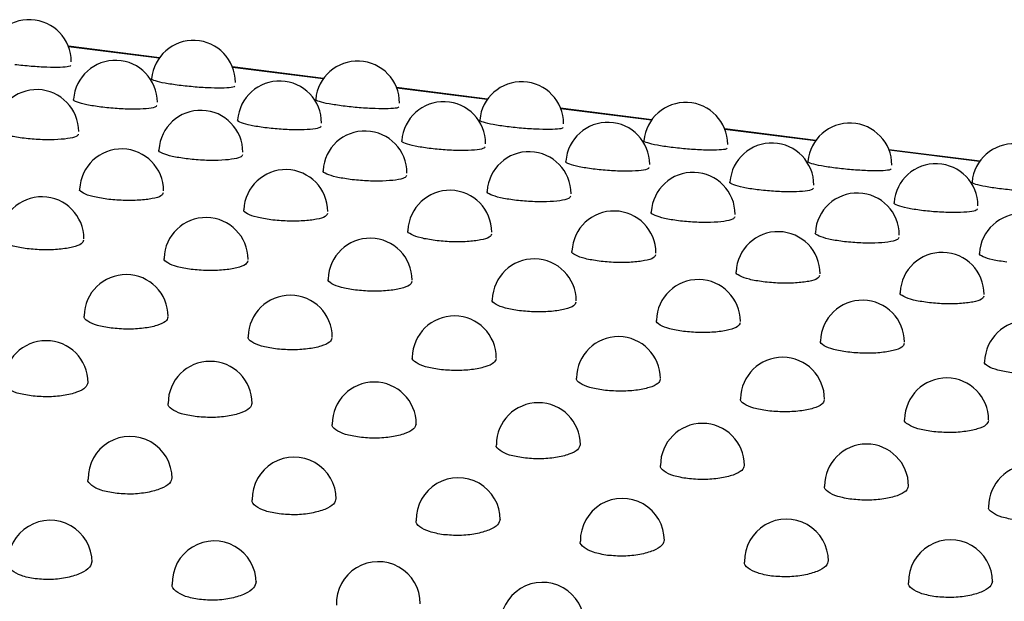
# Model space of a CAD drawing. Units: inches. Extents: x 0.4 to 8.5, y 0.1 to 10.6.
# Drawn here: x 2 to 2, y 7.7 to 7.8 of the extents above; entities that cross this region are included whole.
import ezdxf

# ---------------------------------------------------------------- set-up
doc = ezdxf.new("R2010")
doc.units = ezdxf.units.IN
doc.header["$MEASUREMENT"] = 0

msp = doc.modelspace()

# ---------------------------------------------------------------- linework, layer by layer
at = {"color": 7, "linetype": 'Continuous', "lineweight": 25}
for p, q in [((1.987720423640319, 7.776381167422076), (1.982075434149972, 7.777092369247674)), ((1.997896484513549, 7.775099104260963), (1.992251495023201, 7.775810306086561)), ((2.008072545386778, 7.773817041099851), (2.002427555896431, 7.774528242925449)), ((2.018248606260008, 7.772534977938739), (2.012603616769661, 7.773246179764337)), ((2.028424667133238, 7.771252914777627), (2.022779677642891, 7.771964116603225)), ((2.038600728006468, 7.769970851616515), (2.03295573851612, 7.770682053442112))]:
    msp.add_line(p, q, dxfattribs=at)
at = {"color": 8, "linetype": 'Continuous', "lineweight": 25}
for p, q in [((1.987704134685548, 7.776358423590673), (1.982085572713495, 7.777066295861932)), ((1.997880195558778, 7.775076360429561), (1.992261633586725, 7.775784232700819)), ((2.008056256432007, 7.773794297268449), (2.002437694459955, 7.774502169539708)), ((2.018232317305237, 7.772512234107336), (2.012613755333184, 7.773220106378595)), ((2.028408378178467, 7.771230170946224), (2.022789816206414, 7.771938043217482)), ((2.038584439051697, 7.769948107785113), (2.032965877079644, 7.770655980056371))]:
    msp.add_line(p, q, dxfattribs=at)
at = {"color": 7, "linetype": 'Continuous', "lineweight": 25}
for centre, radius, start, end in [((1.979653390491636, 7.776135556439), 0.002604186290135369, 0, 174.9364046551495), ((1.989829451364866, 7.774853493277887), 0.002604186290135369, 0, 174.93640465513), ((1.984994033474507, 7.773616760185286), 0.002604186290135306, 3.908236142413249e-11, 175.7444113173732), ((2.000005512238095, 7.773571430116775), 0.002604186290135148, 0, 174.9364046551296), ((1.995170094347737, 7.772334697024174), 0.002604186290135369, 0, 175.7444113173927), ((1.980115311900399, 7.77179921759457), 0.002604186290135398, 9.770590356033121e-11, 176.562447392456), ((2.010181573111325, 7.772289366955663), 0.00260418629013529, 5.862354213619873e-11, 174.9364046551495), ((1.990291372773628, 7.770517154433458), 0.002604186290135369, 3.908236142412915e-11, 176.5624473924557), ((2.005346155220967, 7.771052633863062), 0.002604186290135146, 0, 175.7444113173729), ((2.020357633984555, 7.77100730379455), 0.002604186290135591, 3.908236142412582e-11, 174.93640465513), ((2.015522216094197, 7.769770570701949), 0.002604186290135528, 0, 175.7444113173736), ((2.030533694857785, 7.769725240633438), 0.002604186290135369, 0, 174.93640465513), ((2.000467433646858, 7.769235091272346), 0.002604186290135229, 9.770590356033121e-11, 176.5624473924362), ((1.985377906451211, 7.768121990931939), 0.002604186290135375, 0, 177.3934582359049), ((2.025698276967426, 7.768488507540837), 0.002604186290135146, 3.908236142413249e-11, 175.7444113173923), ((2.040709755731014, 7.768443177472326), 0.00260418629013529, 0, 174.9364046551495), ((2.010643494520088, 7.767953028111234), 0.002604186290135229, 9.770590356033121e-11, 176.5624473924362), ((1.995553967324441, 7.766839927770827), 0.002604186290135637, 5.862354213619873e-11, 177.3934582358856), ((2.035874337840656, 7.767206444379725), 0.002604186290135591, 5.862354213618874e-11, 175.7444113173729), ((2.020819555393317, 7.766670964950122), 0.002604186290135619, 3.908236142413249e-11, 176.5624473924562), ((1.980438315270022, 7.765153408450279), 0.002604186290135401, 9.770590356033121e-11, 178.2402048701177), ((2.005730028197671, 7.765557864609715), 0.002604186290135193, 3.908236142413249e-11, 177.3934582358851), ((2.030995616266547, 7.765388901789009), 0.002604186290135229, 9.770590356033121e-11, 176.5624473924362), ((1.990614376143252, 7.763871345289167), 0.002604186290135369, 5.862354213619373e-11, 178.2402048701176), ((2.0159060890709, 7.764275801448602), 0.002604186290135234, 0, 177.3934582358656), ((2.041171677139777, 7.764106838627897), 0.002604186290135591, 0, 176.5624473924362), ((2.000790437016481, 7.762589282128054), 0.002604186290135591, 3.908236142412582e-11, 178.2402048700978), ((2.02608214994413, 7.762993738287491), 0.002604186290135193, 0, 177.3934582358851), ((2.036258210817359, 7.761711675126378), 0.002604186290135591, 3.908236142412582e-11, 177.3934582358851), ((2.010966497889711, 7.761307218966942), 0.002604186290135146, 9.770590356033121e-11, 178.2402048700783), ((1.985657325824707, 7.760334551729769), 0.002604186290135266, 0, 179.1064643676587), ((2.021142558762941, 7.76002515580583), 0.002604186290135401, 9.770590356033121e-11, 178.2402048701177), ((1.995833386697936, 7.759052488568656), 0.002604186290135369, 0, 179.1064643676391), ((2.03131861963617, 7.758743092644718), 0.002604186290135591, 3.908236142412582e-11, 178.2402048700393), ((2.006009447571166, 7.757770425407545), 0.002604186290135488, 5.862354213619873e-11, 179.1064643676587), ((2.0414946805094, 7.757461029483605), 0.002604186290135401, 9.770590356033121e-11, 178.2402048701177), ((2.016185508444396, 7.756488362246432), 0.002604186290135146, 5.862354213619873e-11, 179.1064643676586), ((1.980691512719482, 7.756235751830348), 0.002604186290135369, 5.862354213619373e-11, 179.9958195231004), ((1.990867573592712, 7.754953688669237), 0.002604186290135418, 3.908236142413249e-11, 179.995819523159), ((2.026361569317625, 7.755206299085319), 0.002604186290135591, 0, 179.1064643676195), ((2.001043634465941, 7.753671625508124), 0.002604186290135196, 1.172470842723975e-10, 179.995819523159), ((2.036537630190855, 7.753924235924209), 0.002604186290135474, 359.9999999999571, 179.1064643676783), ((2.011219695339171, 7.752389562347012), 0.002604186290135197, 1.172470842723975e-10, 179.9958195230809), ((2.021395756212401, 7.7511074991859), 0.00260418629013564, 3.908236142413249e-11, 179.9958195232176), ((1.985901709424388, 7.750300073117597), 0.002604186290135369, 1.954118071206458e-11, 180.9129721384201), ((2.03157181708563, 7.749825436024787), 0.002604186290135197, 7.816472284826497e-11, 179.9958195230809), ((1.996077770297618, 7.749018009956485), 0.002604186290135226, 5.527080557557524e-11, 180.9129721384201), ((2.04174787795886, 7.748543372863675), 0.002604186290135196, 7.816472284826497e-11, 179.9958195231981), ((2.006253831170847, 7.747735946795374), 0.00260418629013549, 3.908236142413249e-11, 180.9129721384786), ((2.016429892044077, 7.746453883634261), 0.002604186290135434, 0, 180.9129721384004), ((1.980944506006129, 7.745099805936728), 0.002604186290135213, 0, 181.8601278151074), ((2.026605952917306, 7.74517182047315), 0.002604186290135146, 7.816472284826497e-11, 180.9129721384788), ((1.991120566879358, 7.743817742775615), 0.002604186290135435, 3.908236142413249e-11, 181.8601278151072), ((2.036782013790536, 7.743889757312037), 0.002604186290135448, 7.816472284826497e-11, 180.91297213842), ((2.001296627752588, 7.742535679614504), 0.0026041862901353, 3.908236142413249e-11, 181.860127815166), ((2.011472688625818, 7.741253616453391), 0.002604186290135377, 0, 181.8601278150682)]:
    msp.add_arc(centre, radius, start, end, dxfattribs=at)
for points, knots in [([(1.982224205552251, 7.775905915063069), (1.982201521569781, 7.775877834145025), (1.982152623381392, 7.775817302180561), (1.981606609101892, 7.775775226073852), (1.980778466539622, 7.775780896114227), (1.979758582176833, 7.775838522953713), (1.979093722664143, 7.775912990989362), (1.97876077087792, 7.775950283477494)], [0, 0, 0, 0, 0.1778807425165265, 0.383444400480515, 0.5888280438497264, 0.7940911807203916, 0.9999999999999999, 0.9999999999999999, 0.9999999999999999, 0.9999999999999999]), ([(1.98893683175115, 7.774668220316381), (1.988629204301839, 7.774711579990651), (1.988014231223167, 7.774798259617048), (1.987440216061537, 7.774941929819935), (1.987183581146752, 7.775042908364115), (1.987250612899547, 7.77507689443576), (1.987258616619714, 7.77508095243806)], [0, 0, 0, 0, 0.3191756979273338, 0.638058996461366, 0.9567835482634701, 0.9999999999999999, 0.9999999999999999, 0.9999999999999999, 0.9999999999999999]), ([(1.992400266425481, 7.774623851901957), (1.992377582443012, 7.774595770983912), (1.992328684254623, 7.774535239019451), (1.991782669975121, 7.77449316291274), (1.990954527412842, 7.774498832953115), (1.989934643050051, 7.774556459792601), (1.989269783537365, 7.774630927828251), (1.98893683175115, 7.774668220316381)], [0, 0, 0, 0, 0.1778807425152953, 0.3834444004807051, 0.5888280438524021, 0.7940911807244645, 1, 1, 1, 1]), ([(1.984092744297589, 7.773323635967978), (1.983785225482051, 7.773368598543819), (1.983170469777525, 7.773458482474792), (1.982598714328797, 7.773627399565858), (1.982343924470777, 7.773752646203421), (1.982411703459463, 7.773802168384676), (1.982419545919452, 7.773807898415951)], [0, 0, 0, 0, 0.3196595564909797, 0.6390260560659786, 0.9582330193020356, 0.9999999999999999, 0.9999999999999999, 0.9999999999999999, 0.9999999999999999]), ([(1.999112892624379, 7.77338615715527), (1.998805265175068, 7.773429516829539), (1.998190292096396, 7.773516196455936), (1.997616276934767, 7.773659866658823), (1.997359642019982, 7.773760845203), (1.997426673772776, 7.773794831274647), (1.997434677492944, 7.773798889276947)], [0, 0, 0, 0, 0.3191756979273405, 0.6380589964614102, 0.9567835482634749, 1, 1, 1, 1]), ([(1.987568524528192, 7.773423564051813), (1.987544797798159, 7.77338342909138), (1.987493796814273, 7.773297158355069), (1.986943863901004, 7.773213998101205), (1.986112788807217, 7.773184127591433), (1.985090940570907, 7.77321674921929), (1.984425823549854, 7.773287969877769), (1.984092744297589, 7.773323635967978)], [0, 0, 0, 0, 0.1786576135962144, 0.3840273842682037, 0.5892176795590648, 0.7942872249458793, 1, 1, 1, 1]), ([(2.00257632729871, 7.773341788740844), (2.002553643316241, 7.7733137078228), (2.002504745127852, 7.773253175858338), (2.001958730848351, 7.773211099751626), (2.001130588286072, 7.773216769792003), (2.000110703923281, 7.773274396631488), (1.999445844410595, 7.773348864667138), (1.999112892624379, 7.77338615715527)], [0, 0, 0, 0, 0.1778807425153346, 0.3834444004807173, 0.5888280438523947, 0.7940911807244274, 1, 1, 1, 1]), ([(1.994268805170818, 7.772041572806865), (1.993961286355281, 7.772086535382707), (1.993346530650755, 7.772176419313681), (1.992774775202027, 7.772345336404745), (1.992519985344007, 7.772470583042311), (1.992587764332693, 7.772520105223563), (1.992595606792681, 7.772525835254839)], [0, 0, 0, 0, 0.3196595564909779, 0.6390260560659751, 0.9582330193020304, 1, 1, 1, 1]), ([(2.009288953497609, 7.772104093994157), (2.008981326048298, 7.772147453668427), (2.008366352969627, 7.772234133294823), (2.007792337807996, 7.77237780349771), (2.007535702893212, 7.772478782041891), (2.007602734646006, 7.772512768113535), (2.007610738366173, 7.772516826115836)], [0, 0, 0, 0, 0.3191756979273387, 0.6380589964614067, 0.9567835482634696, 1, 1, 1, 1]), ([(1.979206934327754, 7.771398756360941), (1.978899492218737, 7.771445314345821), (1.978284890624074, 7.771538387516061), (1.977715111389769, 7.771732430574751), (1.977461760248016, 7.771881607981133), (1.977529873020292, 7.771946371614901), (1.977537416488518, 7.771953544167086)], [0, 0, 0, 0, 0.3203054278051247, 0.6403164073321204, 0.9601651546082085, 1, 1, 1, 1]), ([(1.997744585401422, 7.7721415008907), (1.997720858671388, 7.772101365930268), (1.997669857687502, 7.772015095193956), (1.997119924774234, 7.771931934940094), (1.996288849680447, 7.771902064430321), (1.995267001444136, 7.771934686058177), (1.994601884423084, 7.772005906716656), (1.994268805170818, 7.772041572806866)], [0, 0, 0, 0, 0.1786576135962479, 0.3840273842682539, 0.5892176795590605, 0.7942872249458771, 1, 1, 1, 1]), ([(2.01275238817194, 7.772059725579733), (2.012729704189471, 7.772031644661689), (2.012680806001082, 7.771971112697226), (2.01213479172158, 7.771929036590514), (2.011306649159302, 7.771934706630891), (2.01028676479651, 7.771992333470377), (2.009621905283824, 7.772066801506027), (2.009288953497609, 7.772104093994157)], [0, 0, 0, 0, 0.1778807425152982, 0.3834444004807073, 0.5888280438524034, 0.7940911807244652, 1, 1, 1, 1]), ([(1.982693227461697, 7.771642945114669), (1.982668599441276, 7.771590591578289), (1.982615858841636, 7.771478477130811), (1.982062394676444, 7.771354218897448), (1.98122887231772, 7.771288979991448), (1.980205432051089, 7.771296719958913), (1.9795401098935, 7.771364709176678), (1.979206934327754, 7.771398756360941)], [0, 0, 0, 0, 0.1796894325726433, 0.384802686577456, 0.5897383823445228, 0.794551939978093, 0.9999999999999999, 0.9999999999999999, 0.9999999999999999, 0.9999999999999999]), ([(1.989382995200984, 7.770116693199829), (1.989075553091967, 7.770163251184709), (1.988460951497304, 7.770256324354948), (1.987891172262999, 7.770450367413638), (1.987637821121246, 7.770599544820021), (1.987705933893521, 7.770664308453789), (1.987713477361748, 7.770671481005974)], [0, 0, 0, 0, 0.3203054278051247, 0.6403164073321204, 0.9601651546082085, 1, 1, 1, 1]), ([(2.004444866044048, 7.770759509645754), (2.00413734722851, 7.770804472221594), (2.003522591523984, 7.770894356152569), (2.002950836075256, 7.771063273243634), (2.002696046217236, 7.771188519881197), (2.002763825205923, 7.771238042062451), (2.002771667665911, 7.771243772093728)], [0, 0, 0, 0, 0.3196595564909839, 0.6390260560660247, 0.9582330193020296, 1, 1, 1, 1]), ([(2.007920646274652, 7.770859437729588), (2.007896919544618, 7.770819302769156), (2.007845918560732, 7.770733032032844), (2.007295985647463, 7.77064987177898), (2.006464910553677, 7.770620001269209), (2.005443062317366, 7.770652622897065), (2.004777945296314, 7.770723843555545), (2.004444866044048, 7.770759509645754)], [0, 0, 0, 0, 0.1786576135962144, 0.3840273842682037, 0.5892176795590648, 0.7942872249458793, 1, 1, 1, 1]), ([(2.019465014370839, 7.770822030833044), (2.01915738692153, 7.770865390507313), (2.018542413842863, 7.77095207013371), (2.017968398681232, 7.771095740336598), (2.017711763766444, 7.771196718880776), (2.017778795519237, 7.771230704952422), (2.017786799239405, 7.771234762954723)], [0, 0, 0, 0, 0.3191756979247891, 0.6380589964568649, 0.9567835482586176, 1, 1, 1, 1]), ([(2.022928449045169, 7.77077766241862), (2.0229057650627, 7.770749581500577), (2.022856866874311, 7.770689049536114), (2.022310852594811, 7.770646973429403), (2.021482710032541, 7.770652643469777), (2.020462825669752, 7.770710270309263), (2.019797966157062, 7.770784738344914), (2.019465014370839, 7.770822030833044)], [0, 0, 0, 0, 0.177880742516484, 0.383444400480504, 0.5888280438497191, 0.794091180720388, 1, 1, 1, 1]), ([(1.992869288334926, 7.770360881953557), (1.992844660314506, 7.770308528417178), (1.992791919714865, 7.770196413969698), (1.992238455549673, 7.770072155736336), (1.99140493319095, 7.770006916830337), (1.990381492924318, 7.7700146567978), (1.989716170766729, 7.770082646015565), (1.989382995200984, 7.770116693199829)], [0, 0, 0, 0, 0.1796894325726772, 0.3848026865774639, 0.5897383823445126, 0.7945519399780547, 1, 1, 1, 1]), ([(2.014620926917277, 7.769477446484641), (2.014313408101743, 7.769522409060483), (2.013698652397221, 7.769612292991455), (2.013126896948491, 7.769781210082519), (2.012872107090469, 7.769906456720084), (2.012939886079154, 7.769955978901338), (2.012947728539143, 7.769961708932614)], [0, 0, 0, 0, 0.3196595564883198, 0.6390260560612762, 0.9582330192970246, 1, 1, 1, 1]), ([(2.018096707147881, 7.769577374568475), (2.018072980417847, 7.769537239608043), (2.018021979433961, 7.769450968871732), (2.017472046520693, 7.769367808617869), (2.016640971426917, 7.769337938108097), (2.015619123190608, 7.769370559735951), (2.014954006169551, 7.769441780394432), (2.014620926917277, 7.769477446484641)], [0, 0, 0, 0, 0.1786576135974645, 0.3840273842680344, 0.5892176795563363, 0.7942872249416653, 0.9999999999999999, 0.9999999999999999, 0.9999999999999999, 0.9999999999999999]), ([(2.029641075244069, 7.769539967671933), (2.02933344779476, 7.769583327346202), (2.028718474716092, 7.769670006972597), (2.028144459554461, 7.769813677175486), (2.027887824639673, 7.769914655719663), (2.027954856392467, 7.769948641791309), (2.027962860112635, 7.769952699793611)], [0, 0, 0, 0, 0.3191756979247891, 0.6380589964568649, 0.9567835482586176, 1, 1, 1, 1]), ([(2.033104509918399, 7.769495599257508), (2.03308182593593, 7.769467518339463), (2.033032927747541, 7.769406986375001), (2.032486913468041, 7.76936491026829), (2.031658770905771, 7.769370580308666), (2.030638886542982, 7.769428207148151), (2.029974027030291, 7.769502675183801), (2.029641075244069, 7.769539967671933)], [0, 0, 0, 0, 0.1778807425164858, 0.3834444004805079, 0.5888280438497455, 0.7940911807203859, 1, 1, 1, 1]), ([(1.999559056074213, 7.768834630038717), (1.999251613965196, 7.768881188023597), (1.998637012370533, 7.768974261193836), (1.998067233136228, 7.769168304252526), (1.997813881994475, 7.769317481658908), (1.997881994766751, 7.769382245292677), (1.997889538234978, 7.769389417844861)], [0, 0, 0, 0, 0.3203054278051264, 0.6403164073321238, 0.9601651546082137, 0.9999999999999999, 0.9999999999999999, 0.9999999999999999, 0.9999999999999999]), ([(2.003045349208156, 7.769078818792444), (2.003020721187736, 7.769026465256065), (2.002967980588095, 7.768914350808586), (2.002414516422903, 7.768790092575224), (2.00158099406418, 7.768724853669224), (2.000557553797548, 7.768732593636689), (1.999892231639959, 7.768800582854454), (1.999559056074213, 7.768834630038717)], [0, 0, 0, 0, 0.1796894325726433, 0.384802686577456, 0.5897383823445228, 0.794551939978093, 0.9999999999999999, 0.9999999999999999, 0.9999999999999999, 0.9999999999999999]), ([(1.984464034085771, 7.767614895227068), (1.984156636261819, 7.767663038204487), (1.9835421240911, 7.767759279762667), (1.982974040739159, 7.767978287847177), (1.982721712717383, 7.768150952527111), (1.982789737338555, 7.768230566218133), (1.982796842353653, 7.768238881684902)], [0, 0, 0, 0, 0.3211204120905318, 0.6419446922503399, 0.9626019472969621, 1, 1, 1, 1]), ([(2.024796987790507, 7.768195383323529), (2.024489468974972, 7.76824034589937), (2.02387471327045, 7.768330229830342), (2.023302957821721, 7.768499146921407), (2.023048167963698, 7.768624393558971), (2.023115946952383, 7.768673915740226), (2.023123789412373, 7.768679645771503)], [0, 0, 0, 0, 0.3196595564883198, 0.6390260560612762, 0.9582330192970246, 1, 1, 1, 1]), ([(2.02827276802111, 7.768295311407364), (2.028249041291077, 7.768255176446931), (2.02819804030719, 7.76816890571062), (2.027648107393923, 7.768085745456756), (2.026817032300147, 7.768055874946985), (2.025795184063838, 7.76808849657484), (2.02513006704278, 7.768159717233319), (2.024796987790507, 7.768195383323529)], [0, 0, 0, 0, 0.1786576135974599, 0.3840273842680256, 0.5892176795563304, 0.7942872249416624, 1, 1, 1, 1]), ([(2.039817136117298, 7.76825790451082), (2.039509508667987, 7.76830126418509), (2.038894535589316, 7.768387943811486), (2.038320520427686, 7.768531614014375), (2.038063885512901, 7.768632592558553), (2.038130917265695, 7.768666578630198), (2.038138920985862, 7.768670636632499)], [0, 0, 0, 0, 0.3191756979273637, 0.638058996461415, 0.9567835482635957, 1, 1, 1, 1]), ([(2.043280570791629, 7.768213536096396), (2.04325788680916, 7.768185455178352), (2.043208988620771, 7.76812492321389), (2.042662974341269, 7.768082847107179), (2.041834831778991, 7.768088517147554), (2.040814947416199, 7.76814614398704), (2.040150087903514, 7.76822061202269), (2.039817136117298, 7.76825790451082)], [0, 0, 0, 0, 0.1778807425153623, 0.3834444004807873, 0.5888280438524145, 0.7940911807244274, 1, 1, 1, 1]), ([(1.987959000600711, 7.768003252486813), (1.987933613139026, 7.767938472287911), (1.987879498294285, 7.767800389542605), (1.987322887343454, 7.767635024564232), (1.986487406363107, 7.767534650333763), (1.985462748415247, 7.76751767679665), (1.984797274107229, 7.767582456449651), (1.984464034085771, 7.767614895227068)], [0, 0, 0, 0, 0.1809825944631545, 0.3857748805889406, 0.5903934243945296, 0.7948871918881115, 0.9999999999999999, 0.9999999999999999, 0.9999999999999999, 0.9999999999999999]), ([(2.009735116947443, 7.767552566877605), (2.009427674838429, 7.767599124862484), (2.008813073243771, 7.767692198032723), (2.008243294009465, 7.767886241091412), (2.007989942867707, 7.768035418497793), (2.008058055639983, 7.768100182131564), (2.00806559910821, 7.76810735468375)], [0, 0, 0, 0, 0.3203054278022175, 0.6403164073267907, 0.9601651546025133, 1, 1, 1, 1]), ([(2.013221410081385, 7.767796755631332), (2.013196782060964, 7.767744402094952), (2.013144041461324, 7.767632287647473), (2.012590577296134, 7.767508029414112), (2.011757054937421, 7.767442790508111), (2.010733614670792, 7.767450530475576), (2.010068292513197, 7.767518519693341), (2.009735116947443, 7.767552566877605)], [0, 0, 0, 0, 0.1796894325739899, 0.3848026865772919, 0.5897383823414682, 0.794551939973383, 1, 1, 1, 1]), ([(2.034973048663737, 7.766913320162417), (2.034665529848199, 7.766958282738258), (2.034050774143673, 7.767048166669232), (2.033479018694945, 7.767217083760297), (2.033224228836926, 7.76734233039786), (2.033292007825612, 7.767391852579115), (2.0332998502856, 7.767397582610391)], [0, 0, 0, 0, 0.3196595564910654, 0.6390260560660752, 0.9582330193021057, 0.9999999999999999, 0.9999999999999999, 0.9999999999999999, 0.9999999999999999]), ([(2.038448828894341, 7.767013248246252), (2.038425102164307, 7.766973113285819), (2.038374101180421, 7.766886842549507), (2.037824168267152, 7.766803682295645), (2.036993093173366, 7.766773811785873), (2.035971244937055, 7.766806433413728), (2.035306127916003, 7.766877654072208), (2.034973048663737, 7.766913320162417)], [0, 0, 0, 0, 0.1786576135963015, 0.3840273842683113, 0.5892176795591486, 0.7942872249459453, 1, 1, 1, 1]), ([(1.994640094959001, 7.766332832065957), (1.994332697135048, 7.766380975043375), (1.99371818496433, 7.766477216601555), (1.993150101612389, 7.766696224686065), (1.992897773590613, 7.766868889365998), (1.992965798211784, 7.766948503057021), (1.992972903226883, 7.76695681852379)], [0, 0, 0, 0, 0.3211204120905496, 0.6419446922503325, 0.9626019472969612, 1, 1, 1, 1]), ([(1.998135061473941, 7.7667211893257), (1.998109674012255, 7.766656409126798), (1.998055559167515, 7.766518326381493), (1.997498948216684, 7.766352961403119), (1.996663467236337, 7.766252587172651), (1.995638809288477, 7.766235613635538), (1.994973334980459, 7.766300393288538), (1.994640094959001, 7.766332832065957)], [0, 0, 0, 0, 0.1809825944631233, 0.385774880588935, 0.5903934243945413, 0.7948871918881506, 1, 1, 1, 1]), ([(2.019911177820672, 7.766270503716492), (2.019603735711658, 7.766317061701371), (2.018989134117001, 7.76641013487161), (2.018419354882694, 7.7666041779303), (2.018166003740937, 7.766753355336681), (2.018234116513212, 7.766818118970451), (2.018241659981439, 7.766825291522637)], [0, 0, 0, 0, 0.3203054278022175, 0.6403164073267907, 0.9601651546025133, 1, 1, 1, 1]), ([(2.023397470954615, 7.76651469247022), (2.023372842934194, 7.766462338933841), (2.023320102334554, 7.766350224486361), (2.022766638169364, 7.766225966253001), (2.021933115810651, 7.766160727347), (2.020909675544021, 7.766168467314463), (2.020244353386427, 7.766236456532228), (2.019911177820672, 7.766270503716492)], [0, 0, 0, 0, 0.1796894325739899, 0.3848026865772919, 0.5897383823414682, 0.794551939973383, 1, 1, 1, 1]), ([(1.979520551354452, 7.764540567892348), (1.979213736040966, 7.76459016859966), (1.978599982317559, 7.764689389914432), (1.978032835671373, 7.764932898536297), (1.977780395755382, 7.765128652960506), (1.977847981079294, 7.765222845568633), (1.977854603193342, 7.765232074705335)], [0, 0, 0, 0, 0.3215029449941425, 0.6431348792010232, 0.965033806264948, 0.9999999999999999, 0.9999999999999999, 0.9999999999999999, 0.9999999999999999]), ([(2.004816155832231, 7.765050768904845), (2.004508758008281, 7.765098911882263), (2.003894245837569, 7.765195153440442), (2.003326162485626, 7.76541416152495), (2.003073834463845, 7.765586826204882), (2.003141859085016, 7.765666439895908), (2.003148964100116, 7.765674755362677)], [0, 0, 0, 0, 0.3211204120872586, 0.6419446922440414, 0.9626019472900549, 1, 1, 1, 1]), ([(2.00831112234717, 7.765439126164589), (2.008285734885484, 7.765374345965686), (2.008231620040744, 7.76523626322038), (2.007675009089915, 7.765070898242008), (2.00683952810958, 7.76497052401154), (2.005814870161723, 7.764953550474424), (2.005149395853698, 7.765018330127425), (2.004816155832231, 7.765050768904845)], [0, 0, 0, 0, 0.1809825944646089, 0.3857748805888889, 0.5903934243909656, 0.7948871918824781, 1, 1, 1, 1]), ([(2.030087238693902, 7.76498844055538), (2.029779796584886, 7.76503499854026), (2.029165194990222, 7.7651280717105), (2.028595415755917, 7.765322114769189), (2.028342064614165, 7.765471292175572), (2.02841017738644, 7.765536055809341), (2.028417720854667, 7.765543228361524)], [0, 0, 0, 0, 0.3203054278051471, 0.6403164073321966, 0.9601651546083224, 1, 1, 1, 1]), ([(2.033573531827845, 7.765232629309107), (2.033548903807425, 7.765180275772728), (2.033496163207784, 7.765068161325249), (2.032942699042592, 7.764943903091887), (2.032109176683868, 7.764878664185887), (2.031085736417237, 7.764886404153351), (2.030420414259648, 7.764954393371117), (2.030087238693902, 7.76498844055538)], [0, 0, 0, 0, 0.1796894325727197, 0.3848026865775117, 0.589738382344537, 0.794551939978137, 0.9999999999999999, 0.9999999999999999, 0.9999999999999999, 0.9999999999999999]), ([(1.983022533122135, 7.765072943916874), (1.982996372745776, 7.764995392899113), (1.982940952695601, 7.764831103164268), (1.982380866007699, 7.764624542671669), (1.981543016250433, 7.764489394805686), (1.980517656540383, 7.764448202474695), (1.979852870806342, 7.764509783953601), (1.979520551354452, 7.764540567892348)], [0, 0, 0, 0, 0.1827684872745586, 0.3871900998808344, 0.5916096510248854, 0.7958499258045632, 0.9999999999999999, 0.9999999999999999, 0.9999999999999999, 0.9999999999999999]), ([(1.989696612227682, 7.763258504731234), (1.989389796914195, 7.763308105438548), (1.988776043190789, 7.763407326753319), (1.988208896544602, 7.763650835375185), (1.987956456628612, 7.763846589799393), (1.988024041952523, 7.763940782407521), (1.988030664066571, 7.763950011544223)], [0, 0, 0, 0, 0.3215029449940887, 0.6431348792010202, 0.965033806265127, 0.9999999999999999, 0.9999999999999999, 0.9999999999999999, 0.9999999999999999]), ([(2.014992216705461, 7.763768705743733), (2.014684818881511, 7.763816848721151), (2.014070306710798, 7.763913090279329), (2.013502223358855, 7.764132098363837), (2.013249895337075, 7.76430476304377), (2.013317919958246, 7.764384376734795), (2.013325024973346, 7.764392692201565)], [0, 0, 0, 0, 0.3211204120872586, 0.6419446922440414, 0.9626019472900549, 1, 1, 1, 1]), ([(2.018487183220399, 7.764157063003476), (2.018461795758714, 7.764092282804573), (2.018407680913973, 7.763954200059268), (2.017851069963145, 7.763788835080896), (2.01701558898281, 7.763688460850427), (2.015990931034953, 7.763671487313312), (2.015325456726928, 7.763736266966314), (2.014992216705461, 7.763768705743733)], [0, 0, 0, 0, 0.1809825944646089, 0.3857748805888889, 0.5903934243909656, 0.7948871918824781, 1, 1, 1, 1]), ([(2.040263299567132, 7.763706377394268), (2.03995585745812, 7.763752935379147), (2.039341255863468, 7.763846008549385), (2.038771476629159, 7.764040051608072), (2.038518125487399, 7.764189229014456), (2.038586238259673, 7.764253992648226), (2.038593781727902, 7.764261165200413)], [0, 0, 0, 0, 0.3203054277992767, 0.6403164073214891, 0.9601651545967245, 1, 1, 1, 1]), ([(1.993198593995364, 7.763790880755762), (1.993172433619006, 7.763713329738001), (1.993117013568831, 7.763549040003157), (1.992556926880929, 7.763342479510555), (1.991719077123662, 7.763207331644574), (1.990693717413613, 7.763166139313583), (1.990028931679572, 7.763227720792488), (1.989696612227682, 7.763258504731236)], [0, 0, 0, 0, 0.1827684872745957, 0.3871900998809836, 0.591609651024941, 0.7958499258045657, 1, 1, 1, 1]), ([(2.02516827757869, 7.762486642582621), (2.024860879754737, 7.76253478556004), (2.024246367584019, 7.762631027118218), (2.023678284232078, 7.762850035202728), (2.023425956210302, 7.763022699882661), (2.023493980831473, 7.763102313573684), (2.023501085846572, 7.763110629040453)], [0, 0, 0, 0, 0.32112041209057, 0.641944692250405, 0.9626019472971394, 1, 1, 1, 1]), ([(2.02866324409363, 7.762874999842365), (2.028637856631945, 7.762810219643461), (2.028583741787204, 7.762672136898155), (2.028027130836373, 7.762506771919783), (2.027191649856026, 7.762406397689313), (2.026166991908166, 7.762389424152201), (2.025501517600148, 7.762454203805201), (2.02516827757869, 7.762486642582621)], [0, 0, 0, 0, 0.1809825944632172, 0.3857748805890009, 0.5903934243945724, 0.7948871918880895, 1, 1, 1, 1]), ([(1.999872673100912, 7.761976441570123), (1.999565857787428, 7.762026042277435), (1.998952104064041, 7.762125263592203), (1.99838495741787, 7.762368772214052), (1.998132517501862, 7.762564526638261), (1.998200102825772, 7.762658719246392), (1.998206724939829, 7.762667948383108)], [0, 0, 0, 0, 0.3215029449910821, 0.6431348791808188, 0.9650338062129948, 1, 1, 1, 1]), ([(2.0033746548686, 7.762508817594648), (2.003348494492243, 7.762431266576893), (2.003293074442073, 7.762266976842063), (2.002732987754232, 7.762060416349462), (2.00189513799698, 7.761925268483466), (2.000869778286871, 7.761884076152469), (2.000204992552806, 7.761945657631375), (1.999872673100912, 7.761976441570123)], [0, 0, 0, 0, 0.1827684872642175, 0.387190099845152, 0.5916096510103989, 0.7958499258018474, 1, 1, 1, 1]), ([(2.03534433845192, 7.761204579421508), (2.035036940627974, 7.761252722398926), (2.034422428457267, 7.761348963957102), (2.033854345105322, 7.761567972041608), (2.033602017083537, 7.761740636721542), (2.033670041704708, 7.761820250412568), (2.033677146719808, 7.761828565879341)], [0, 0, 0, 0, 0.3211204120839847, 0.6419446922377087, 0.9626019472830739, 1, 1, 1, 1]), ([(2.038839304966857, 7.761592936681252), (2.038813917505172, 7.761528156482349), (2.038759802660432, 7.761390073737042), (2.038203191709606, 7.761224708758673), (2.037367710729284, 7.761124334528204), (2.036343052781429, 7.761107360991088), (2.035677578473397, 7.761172140644088), (2.03534433845192, 7.761204579421508)], [0, 0, 0, 0, 0.180982594466035, 0.3857748805887955, 0.5903934243873153, 0.7948871918767952, 1, 1, 1, 1]), ([(2.010048733974141, 7.760694378409011), (2.009741918660658, 7.760743979116322), (2.009128164937271, 7.760843200431091), (2.0085610182911, 7.761086709052941), (2.008308578375092, 7.76128246347715), (2.008376163699002, 7.76137665608528), (2.008382785813058, 7.761385885221997)], [0, 0, 0, 0, 0.3215029449910821, 0.6431348791808188, 0.9650338062129948, 1, 1, 1, 1]), ([(2.013550715741829, 7.761226754433537), (2.013524555365473, 7.761149203415781), (2.013469135315303, 7.760984913680951), (2.012909048627462, 7.76077835318835), (2.01207119887021, 7.760643205322354), (2.011045839160101, 7.760602012991356), (2.010381053426036, 7.760663594470264), (2.010048733974141, 7.760694378409011)], [0, 0, 0, 0, 0.1827684872642228, 0.3871900998451665, 0.591609651010395, 0.7958499258018455, 1, 1, 1, 1]), ([(1.984737280428773, 7.759617041449359), (1.984430444611496, 7.759668191174139), (1.983816725200427, 7.759770498588072), (1.983250800682404, 7.760038413053736), (1.982998492256552, 7.76025642561124), (1.983065092607545, 7.76036444802499), (1.983071039794794, 7.760374094063067)], [0, 0, 0, 0, 0.3226833359062656, 0.6454169158981181, 0.9683369236807929, 1, 1, 1, 1]), ([(1.988244298524862, 7.760293269791143), (1.988217648409095, 7.760202723230464), (1.988161572570845, 7.760012199694457), (1.987599385908468, 7.759764527315322), (1.986760758850324, 7.75959482867754), (1.985734711059598, 7.759529366587368), (1.985069680508408, 7.759587823245901), (1.984737280428773, 7.759617041449359)], [0, 0, 0, 0, 0.1846021938982935, 0.3884306866272936, 0.5924286319862987, 0.796284915118934, 1, 1, 1, 1]), ([(2.020224794847371, 7.759412315247899), (2.019917979533884, 7.759461915955211), (2.019304225810478, 7.759561137269984), (2.018737079164291, 7.759804645891849), (2.0184846392483, 7.760000400316058), (2.018552224572213, 7.760094592924184), (2.01855884668626, 7.760103822060886)], [0, 0, 0, 0, 0.3215029449940818, 0.6431348792011663, 0.965033806265314, 1, 1, 1, 1]), ([(2.023726776615053, 7.759944691272425), (2.023700616238695, 7.759867140254665), (2.02364519618852, 7.75970285051982), (2.023085109500617, 7.759496290027219), (2.022247259743351, 7.759361142161236), (2.021221900033301, 7.759319949830246), (2.020557114299261, 7.759381531309152), (2.020224794847371, 7.759412315247899)], [0, 0, 0, 0, 0.1827684872746976, 0.3871900998810935, 0.5916096510250162, 0.7958499258045677, 1, 1, 1, 1]), ([(1.994913341302003, 7.758334978288247), (1.994606505484723, 7.758386128013027), (1.993992786073654, 7.758488435426959), (1.993426861555636, 7.758756349892621), (1.99317455312979, 7.758974362450124), (1.993241153480778, 7.759082384863875), (1.993247100668028, 7.759092030901956)], [0, 0, 0, 0, 0.3226833359096927, 0.6454169158983163, 0.9683369236710017, 1, 1, 1, 1]), ([(1.998420359398099, 7.759011206630031), (1.998393709282329, 7.758920660069351), (1.998337633444072, 7.758730136533348), (1.997775446781713, 7.758482464154215), (1.996936819723588, 7.758312765516431), (1.995910771932851, 7.758247303426255), (1.995245741381643, 7.758305760084789), (1.994913341302003, 7.758334978288247)], [0, 0, 0, 0, 0.1846021939011504, 0.3884306866200353, 0.5924286319756207, 0.7962849151157764, 0.9999999999999999, 0.9999999999999999, 0.9999999999999999, 0.9999999999999999]), ([(2.0304008557206, 7.758130252086787), (2.03009404040712, 7.758179852794098), (2.029480286683753, 7.758279074108862), (2.028913140037596, 7.758522582730698), (2.028660700121574, 7.7587183371549), (2.028728285445479, 7.75881252976304), (2.028734907559545, 7.75882175889977)], [0, 0, 0, 0, 0.3215029449880537, 0.6431348791605844, 0.9650338061606154, 0.9999999999999999, 0.9999999999999999, 0.9999999999999999, 0.9999999999999999]), ([(2.033902837488295, 7.758662628111312), (2.03387667711194, 7.758585077093561), (2.033821257061774, 7.758420787358747), (2.033261170373995, 7.758214226866145), (2.032423320616758, 7.758079079000135), (2.03139796090659, 7.758037886669131), (2.0307331751725, 7.75809946814804), (2.0304008557206, 7.758130252086787)], [0, 0, 0, 0, 0.1827684872537431, 0.3871900998091409, 0.5916096509957716, 0.7958499257990569, 1, 1, 1, 1]), ([(2.005089402175233, 7.757052915127135), (2.004782566357953, 7.757104064851914), (2.004168846946884, 7.757206372265847), (2.003602922428866, 7.757474286731509), (2.003350614003019, 7.757692299289013), (2.003417214354008, 7.757800321702763), (2.003423161541257, 7.757809967740843)], [0, 0, 0, 0, 0.3226833359096927, 0.6454169158983163, 0.9683369236710017, 1, 1, 1, 1]), ([(2.008596420271329, 7.757729143468919), (2.008569770155558, 7.757638596908238), (2.008513694317302, 7.757448073372236), (2.007951507654943, 7.757200400993104), (2.007112880596818, 7.757030702355319), (2.006086832806081, 7.756965240265143), (2.005421802254872, 7.757023696923675), (2.005089402175233, 7.757052915127135)], [0, 0, 0, 0, 0.1846021939011513, 0.388430686620041, 0.592428631975611, 0.7962849151157716, 1, 1, 1, 1]), ([(2.04057691659383, 7.756848188925674), (2.040270101280344, 7.756897789632986), (2.039656347556937, 7.756997010947758), (2.039089200910751, 7.757240519569625), (2.03883676099476, 7.757436273993832), (2.038904346318672, 7.757530466601961), (2.038910968432719, 7.757539695738662)], [0, 0, 0, 0, 0.3215029449941876, 0.6431348792011689, 0.9650338062653092, 1, 1, 1, 1]), ([(1.979770799915443, 7.755414830584304), (1.979463825595843, 7.755467528784165), (1.978849931709259, 7.75557291578452), (1.978284993829531, 7.755865033616556), (1.9780325432821, 7.756104503053333), (1.97809768134454, 7.756225609161524), (1.978102785775506, 7.756235099431047)], [0, 0, 0, 0, 0.3241580079394529, 0.6482581983440173, 0.9724363655104091, 1, 1, 1, 1]), ([(1.983281097124382, 7.7562347114007), (1.983254022500877, 7.756130740743424), (1.983197511967121, 7.755913731729922), (1.98263348484115, 7.755625033052818), (1.981794840845774, 7.755421272631938), (1.980768708211045, 7.755331782904816), (1.980103340715647, 7.755387155955368), (1.979770799915443, 7.755414830584304)], [0, 0, 0, 0, 0.1868587575307995, 0.3900142184223073, 0.5933147604812141, 0.7967447524623609, 0.9999999999999999, 0.9999999999999999, 0.9999999999999999, 0.9999999999999999]), ([(2.015265463048462, 7.755770851966024), (2.014958627231185, 7.755822001690802), (2.014344907820116, 7.755924309104735), (2.013778983302093, 7.756192223570399), (2.013526674876241, 7.756410236127904), (2.013593275227234, 7.756518258541654), (2.013599222414483, 7.75652790457973)], [0, 0, 0, 0, 0.3226833359063575, 0.6454169158982499, 0.9683369236810286, 0.9999999999999999, 0.9999999999999999, 0.9999999999999999, 0.9999999999999999]), ([(2.018772481144551, 7.756447080307806), (2.018745831028785, 7.756356533747129), (2.018689755190534, 7.75616601021112), (2.018127568528157, 7.755918337831985), (2.017288941470012, 7.755748639194203), (2.016262893679287, 7.755683177104031), (2.015597863128097, 7.755741633762565), (2.015265463048462, 7.755770851966024)], [0, 0, 0, 0, 0.1846021938984374, 0.3884306866274422, 0.5924286319864149, 0.796284915118938, 1, 1, 1, 1]), ([(1.989946860788673, 7.754132767423192), (1.98963988646901, 7.754185465623068), (1.989025992582351, 7.75429085262344), (1.988461054702675, 7.754582970455511), (1.988208604155334, 7.754822439892265), (1.988273742217751, 7.754943546000429), (1.988278846648708, 7.754953036269937)], [0, 0, 0, 0, 0.3241580080076873, 0.648258198427556, 0.9724363655561656, 0.9999999999999999, 0.9999999999999999, 0.9999999999999999, 0.9999999999999999]), ([(1.993457157997689, 7.754952648239586), (1.993430083374127, 7.754848677582269), (1.99337357284027, 7.754631668568757), (1.992809545714312, 7.754342969891701), (1.991970901719146, 7.754139209470857), (1.990944769084479, 7.754049719743697), (1.990279401588968, 7.754105092794253), (1.989946860788673, 7.754132767423192)], [0, 0, 0, 0, 0.1868587576056127, 0.3900142184456697, 0.593314760418569, 0.7967447524095279, 1, 1, 1, 1]), ([(2.025441523921692, 7.754488788804911), (2.025134688104409, 7.754539938529691), (2.02452096869334, 7.754642245943625), (2.023955044175329, 7.754910160409283), (2.023702735749486, 7.755128172966785), (2.02376933610047, 7.755236195380535), (2.023775283287722, 7.755245841418619)], [0, 0, 0, 0, 0.3226833359131356, 0.645416915898531, 0.968336923660983, 0.9999999999999999, 0.9999999999999999, 0.9999999999999999, 0.9999999999999999]), ([(2.028948542017795, 7.755165017146695), (2.028921891902021, 7.755074470586013), (2.028865816063758, 7.754883947050013), (2.028303629401419, 7.754636274670887), (2.027465002343313, 7.754466576033098), (2.026438954552564, 7.754401113942917), (2.025773924001337, 7.754459570601451), (2.025441523921692, 7.754488788804911)], [0, 0, 0, 0, 0.1846021939038675, 0.3884306866125978, 0.5924286319648232, 0.796284915112609, 0.9999999999999999, 0.9999999999999999, 0.9999999999999999, 0.9999999999999999]), ([(2.000122921661902, 7.75285070426208), (1.99981594734224, 7.752903402461954), (1.999202053455581, 7.753008789462329), (1.998637115575905, 7.753300907294399), (1.998384665028564, 7.753540376731154), (1.99844980309098, 7.753661482839316), (1.998454907521937, 7.753670973108825)], [0, 0, 0, 0, 0.3241580080076943, 0.6482581984276025, 0.9724363655561707, 0.9999999999999999, 0.9999999999999999, 0.9999999999999999, 0.9999999999999999]), ([(2.003633218870919, 7.753670585078473), (2.003606144247357, 7.753566614421157), (2.003549633713499, 7.753349605407644), (2.002985606587542, 7.753060906730589), (2.002146962592376, 7.752857146309745), (2.001120829957709, 7.752767656582584), (2.000455462462198, 7.752823029633141), (2.000122921661902, 7.75285070426208)], [0, 0, 0, 0, 0.1868587576056102, 0.3900142184456575, 0.5933147604185743, 0.7967447524095305, 1, 1, 1, 1]), ([(2.035617584794922, 7.753206725643798), (2.035310748977644, 7.753257875368577), (2.034697029566575, 7.753360182782511), (2.034131105048552, 7.753628097248176), (2.033878796622702, 7.753846109805678), (2.033945396973694, 7.753954132219429), (2.033951344160942, 7.753963778257506)], [0, 0, 0, 0, 0.322683335906348, 0.6454169158982422, 0.9683369236810229, 1, 1, 1, 1]), ([(2.039124602891011, 7.753882953985582), (2.039097952775244, 7.753792407424904), (2.039041876936994, 7.753601883888897), (2.038479690274616, 7.75335421150976), (2.037641063216472, 7.75318451287198), (2.036615015425746, 7.753119050781807), (2.035949984874556, 7.75317750744034), (2.035617584794922, 7.753206725643798)], [0, 0, 0, 0, 0.1846021938984417, 0.3884306866274471, 0.5924286319864206, 0.7962849151189443, 1, 1, 1, 1]), ([(2.010298982535132, 7.751568641100969), (2.009992008215533, 7.751621339300828), (2.009378114328948, 7.751726726301183), (2.008813176449221, 7.752018844133219), (2.008560725901788, 7.752258313569996), (2.008625863964229, 7.752379419678187), (2.008630968395195, 7.752388909947711)], [0, 0, 0, 0, 0.3241580079392285, 0.6482581983437755, 0.972436365510231, 0.9999999999999999, 0.9999999999999999, 0.9999999999999999, 0.9999999999999999]), ([(2.01380927974407, 7.752388521917363), (2.013782205120567, 7.752284551260089), (2.013725694586811, 7.752067542246587), (2.013161667460839, 7.751778843569481), (2.012323023465463, 7.751575083148601), (2.011296890830734, 7.751485593421479), (2.010631523335336, 7.751540966472032), (2.010298982535132, 7.751568641100969)], [0, 0, 0, 0, 0.1868587575305857, 0.3900142184221757, 0.5933147604812635, 0.7967447524623791, 1, 1, 1, 1]), ([(2.020475043408362, 7.750286577939857), (2.020168069088637, 7.750339276139745), (2.019554175201901, 7.750444663140137), (2.018989237322278, 7.750736780972242), (2.018736786775028, 7.750976250408975), (2.01880192483742, 7.751097356517109), (2.018807029268368, 7.751106846786602)], [0, 0, 0, 0, 0.3241580080761729, 0.6482581985114112, 0.9724363656021103, 1, 1, 1, 1]), ([(2.023985340617456, 7.751106458756246), (2.023958265993837, 7.75100248809889), (2.023901755459878, 7.750785479085365), (2.023337728333934, 7.750496780408359), (2.022499084338978, 7.750293019987552), (2.021472951704373, 7.750203530260353), (2.020807584208749, 7.750258903310912), (2.020475043408362, 7.750286577939857)], [0, 0, 0, 0, 0.1868587576806744, 0.3900142184691961, 0.5933147603558803, 0.7967447523566861, 1, 1, 1, 1]), ([(1.984981944455362, 7.749377181080736), (1.984674398384783, 7.749431498644912), (1.984059528875686, 7.749540094452875), (1.98349557088516, 7.749856596766038), (1.983242998777694, 7.75011656999438), (1.983306308395937, 7.7502496243101), (1.983310290683185, 7.750257993662488)], [0, 0, 0, 0, 0.326278975251858, 0.6523217577278633, 0.9781304220628172, 0.9999999999999999, 0.9999999999999999, 0.9999999999999999, 0.9999999999999999]), ([(1.988493452075877, 7.750341274217025), (1.98846645733592, 7.750223468918699), (1.988410557150453, 7.749979519985095), (1.987844843447313, 7.749649382857708), (1.987006366570299, 7.749411983127621), (1.985980559043739, 7.749298732491479), (1.985315045171207, 7.749351013546693), (1.984981944455362, 7.749377181080736)], [0, 0, 0, 0, 0.1892995995365892, 0.3919979499619405, 0.5946351229560765, 0.7971081651410328, 0.9999999999999999, 0.9999999999999999, 0.9999999999999999, 0.9999999999999999]), ([(2.030651104281591, 7.749004514778744), (2.030344129961992, 7.749057212978604), (2.029730236075408, 7.749162599978959), (2.02916529819568, 7.749454717810996), (2.028912847648247, 7.74969418724777), (2.028977985710688, 7.749815293355962), (2.028983090141654, 7.749824783625487)], [0, 0, 0, 0, 0.3241580079392209, 0.6482581983438571, 0.9724363655102888, 1, 1, 1, 1]), ([(2.03416140149053, 7.749824395595139), (2.034134326867026, 7.749720424937864), (2.03407781633327, 7.749503415924362), (2.033513789207298, 7.749214717247257), (2.032675145211922, 7.749010956826377), (2.031649012577193, 7.748921467099254), (2.030983645081795, 7.748976840149808), (2.030651104281591, 7.749004514778744)], [0, 0, 0, 0, 0.1868587575306282, 0.390014218422204, 0.5933147604812286, 0.7967447524623718, 1, 1, 1, 1]), ([(1.995158005328591, 7.748095117919624), (1.994850459258013, 7.7481494354838), (1.994235589748916, 7.748258031291763), (1.99367163175839, 7.748574533604925), (1.993419059650923, 7.748834506833268), (1.993482369269167, 7.748967561148987), (1.993486351556415, 7.748975930501375)], [0, 0, 0, 0, 0.326278975251858, 0.6523217577278633, 0.9781304220628172, 0.9999999999999999, 0.9999999999999999, 0.9999999999999999, 0.9999999999999999]), ([(1.998669512949107, 7.749059211055912), (1.998642518209149, 7.748941405757587), (1.998586618023682, 7.748697456823984), (1.998020904320543, 7.748367319696595), (1.997182427443529, 7.748129919966509), (1.996156619916969, 7.748016669330368), (1.995491106044437, 7.748068950385579), (1.995158005328591, 7.748095117919624)], [0, 0, 0, 0, 0.1892995995365823, 0.3919979499619197, 0.594635122956076, 0.7971081651410327, 1, 1, 1, 1]), ([(2.040827165154821, 7.747722451617632), (2.040520190835096, 7.74777514981752), (2.039906296948361, 7.747880536817913), (2.039341359068738, 7.748172654650017), (2.039088908521487, 7.748412124086752), (2.03915404658388, 7.748533230194885), (2.039159151014827, 7.748542720464377)], [0, 0, 0, 0, 0.3241580080761809, 0.6482581985112983, 0.9724363656021666, 1, 1, 1, 1]), ([(2.005334066201821, 7.746813054758512), (2.005026520131244, 7.746867372322687), (2.004411650622133, 7.746975968130652), (2.003847692631604, 7.747292470443826), (2.003595120524142, 7.74755244367217), (2.003658430142389, 7.747685497987884), (2.003662412429632, 7.747693867340264)], [0, 0, 0, 0, 0.3262789752499951, 0.6523217577423485, 0.9781304220849915, 1, 1, 1, 1]), ([(2.008845573822344, 7.7477771478948), (2.008818579082383, 7.747659342596473), (2.00876267889691, 7.747415393662874), (2.008196965193774, 7.747085256535483), (2.007358488316737, 7.746847856805389), (2.006332680790157, 7.746734606169255), (2.00566716691764, 7.746786887224468), (2.005334066201821, 7.746813054758512)], [0, 0, 0, 0, 0.1892995995374338, 0.3919979499547988, 0.594635122962999, 0.7971081651566251, 1, 1, 1, 1]), ([(2.01551012707505, 7.745530991597399), (2.015202581004471, 7.745585309161577), (2.014587711495388, 7.745693904969537), (2.014023753504865, 7.746010407282689), (2.013771181397394, 7.746270380511031), (2.013834491015634, 7.746403434826754), (2.013838473302886, 7.746411804179151)], [0, 0, 0, 0, 0.3262789752537708, 0.652321757713339, 0.9781304220404089, 1, 1, 1, 1]), ([(2.019021634695558, 7.746495084733689), (2.018994639955605, 7.746377279435364), (2.018938739770144, 7.746133330501755), (2.018373026067001, 7.745803193374372), (2.01753454919001, 7.745565793644293), (2.016508741663469, 7.745452543008143), (2.015843227790923, 7.745504824063354), (2.01551012707505, 7.745530991597399)], [0, 0, 0, 0, 0.1892995995357371, 0.3919979499691478, 0.5946351229492284, 0.7971081651255131, 1, 1, 1, 1]), ([(1.980027302452409, 7.744076562175281), (1.979720105887977, 7.744132254436945), (1.979105436909892, 7.744243688969514), (1.978541498268565, 7.744583497673296), (1.978287296267381, 7.744863221305056), (1.978348322337152, 7.745007831905545), (1.978351268039053, 7.745014812196466)], [0, 0, 0, 0, 0.3276098204555282, 0.6555138203532725, 0.9833718016262285, 0.9999999999999999, 0.9999999999999999, 0.9999999999999999, 0.9999999999999999]), ([(1.983538245285569, 7.745183569812193), (1.983511004987297, 7.745051276666561), (1.98345516050228, 7.744780066619022), (1.982887036277818, 7.744408782388556), (1.982048740034074, 7.744138670713859), (1.981024309503318, 7.744002646017577), (1.980359643787794, 7.744051923037037), (1.980027302452409, 7.744076562175281)], [0, 0, 0, 0, 0.192418306878543, 0.3944707634407988, 0.5963605232003388, 0.7981751132927104, 1, 1, 1, 1]), ([(2.02568618794828, 7.744248928436287), (2.025378641877703, 7.744303246000463), (2.024763772368592, 7.744411841808428), (2.024199814378063, 7.744728344121602), (2.023947242270602, 7.744988317349946), (2.024010551888848, 7.745121371665659), (2.024014534176092, 7.74512974101804)], [0, 0, 0, 0, 0.3262789752499951, 0.6523217577423485, 0.9781304220849915, 1, 1, 1, 1]), ([(2.029197695568803, 7.745213021572575), (2.029170700828843, 7.745095216274249), (2.02911480064337, 7.744851267340651), (2.028549086940234, 7.744521130213259), (2.027710610063196, 7.744283730483165), (2.026684802536617, 7.744170479847031), (2.026019288664099, 7.744222760902244), (2.02568618794828, 7.744248928436287)], [0, 0, 0, 0, 0.1892995995374362, 0.3919979499548039, 0.5946351229630068, 0.7971081651566153, 1, 1, 1, 1]), ([(1.993714306158798, 7.74390150665108), (1.993687065860527, 7.743769213505448), (1.99363122137551, 7.743498003457909), (1.993063097151048, 7.743126719227445), (1.992224800907303, 7.742856607552747), (1.991200370376547, 7.742720582856466), (1.990535704661024, 7.742769859875925), (1.990203363325639, 7.742794499014169)], [0, 0, 0, 0, 0.1924183068785473, 0.3944707634408074, 0.5963605232003445, 0.7981751132927132, 1, 1, 1, 1]), ([(2.03586224882151, 7.742966865275175), (2.035554702750931, 7.743021182839351), (2.034939833241847, 7.743129778647313), (2.034375875251325, 7.743446280960464), (2.034123303143853, 7.743706254188806), (2.034186612762094, 7.743839308504528), (2.034190595049345, 7.743847677856927)], [0, 0, 0, 0, 0.3262789752537041, 0.6523217577132878, 0.9781304220404056, 1, 1, 1, 1]), ([(2.039373756442017, 7.743930958411465), (2.039346761702064, 7.74381315311314), (2.039290861516604, 7.743569204179532), (2.03872514781346, 7.743239067052146), (2.03788667093647, 7.743001667322067), (2.036860863409929, 7.742888416685918), (2.036195349537383, 7.74294069774113), (2.03586224882151, 7.742966865275175)], [0, 0, 0, 0, 0.1892995995356442, 0.3919979499690136, 0.5946351229491487, 0.7971081651254477, 1, 1, 1, 1]), ([(1.990203363325639, 7.742794499014169), (1.989896166761207, 7.742850191275833), (1.989281497783122, 7.742961625808402), (1.988717559141795, 7.743301434512183), (1.98846335714061, 7.743581158143943), (1.988524383210382, 7.743725768744434), (1.988527328912282, 7.743732749035353)], [0, 0, 0, 0, 0.3276098204555282, 0.6555138203532725, 0.9833718016262285, 0.9999999999999999, 0.9999999999999999, 0.9999999999999999, 0.9999999999999999])]:
    msp.add_open_spline(points, degree=3, knots=knots, dxfattribs=at)

doc.saveas('drawing.dxf')
